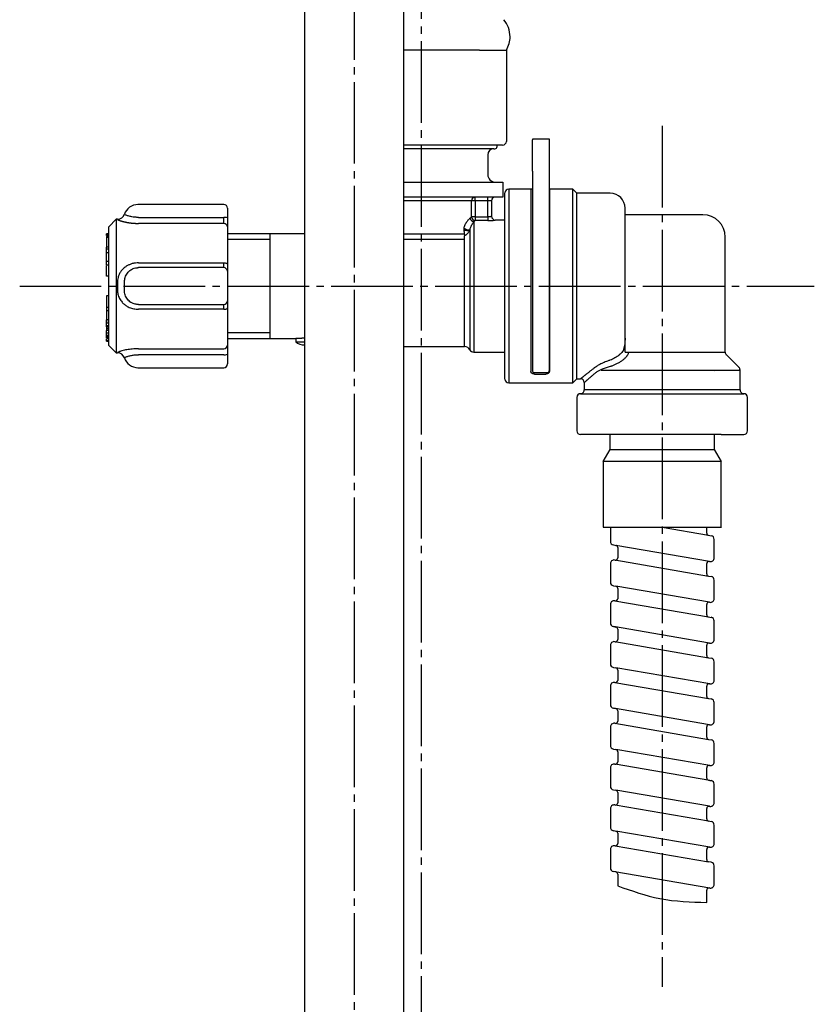
# Model space of a CAD drawing. Units: millimetres. Extents: x 0 to 840, y 0 to 1188.
# Drawn here: x 638 to 745, y 345 to 477 of the extents above; entities that cross this region are included whole.
import ezdxf

# ---------------------------------------------------------------- set-up
doc = ezdxf.new("R2010")
doc.units = ezdxf.units.MM
doc.linetypes.add('DASH_CENTER', pattern=[14, 11, -1, 1, -1])
doc.layers.add('1', color=7, linetype='Continuous')
doc.styles.add('CONVERTER_11', font='MS Mincho.ttf', dxfattribs={"width": 0.89})
doc.dimstyles.new('ME10_DIM_24', dxfattribs={"dimtxt": 14, "dimasz": 14, "dimexe": 4, "dimexo": 0, "dimgap": 4, "dimtad": 1, "dimdsep": 46, "dimtxsty": 'CONVERTER_11', "dimsah": 1, "dimcen": 0.09, "dimclrd": 2, "dimclre": 2, "dimclrt": 7, "dimadec": 0, "dimazin": 0, "dimtfac": 1, "dimtdec": 4, "dimtix": 1, "dimtmove": 0, "dimatfit": 3, "dimfxl": 1, "dimtolj": 1, "dimtzin": 0, "dimarcsym": 0})

# ---------------------------------------------------------------- blocks, each defined once
blk = doc.blocks.new('33-108X-1__7', base_point=(1336.65, 318.25))
at = {"layer": '1', "color": 7, "linetype": 'Continuous'}
for p, q in [((676.04, 542.93), (676.04, 301.43)), ((689.44, 301.43), (689.44, 542.93))]:
    blk.add_line(p, q, dxfattribs=at)
blk = doc.blocks.new('33-108BX', base_point=(1276.58, 829.37))
at = {"layer": '1'}
blk.add_blockref('33-108X-1__7', (1336.65, 318.25), dxfattribs=at)
blk = doc.blocks.new('L9-54-2K', base_point=(1139.34, 460.43))
at = {"layer": '1', "color": 7, "linetype": 'Continuous'}
for p, q in [((699.64, 473.23), (689.44, 473.23)), ((699.64, 473.23), (703.24, 473.23)), ((703.24, 473.23), (703.24, 460.93)), ((699.64, 460.43), (689.44, 460.43)), ((702.74, 460.43), (699.64, 460.43))]:
    blk.add_line(p, q, dxfattribs=at)
for centre, radius, start, end in [((700.24, 475.03), 3.5, 0, 40.9527), ((700.24, 475.03), 3.5, 328.9973, 0), ((702.74, 460.93), 0.5, 270, 0)]:
    blk.add_arc(centre, radius, start, end, dxfattribs=at)
blk = doc.blocks.new('86-75K', base_point=(648.74, 421.43))
at = {"color": 7, "linetype": 'Continuous'}
for p, q in [((703.05, 428.88), (703.05, 453.98)), ((703.55, 454.48), (703.55, 428.38)), ((706.54, 454.48), (706.54, 429.93)), ((709.04, 454.48), (709.04, 429.93)), ((707.04, 429.58), (708.54, 429.58))]:
    blk.add_line(p, q, dxfattribs=at)
for centre, radius, start, end in [((703.55, 453.98), 0.5, 90, 180), ((718.93, 432.52), 0.768, 333.8909, 1.1513), ((703.55, 428.88), 0.5, 180, 270)]:
    blk.add_arc(centre, radius, start, end, dxfattribs=at)
for points, knots in [([(719.24, 434.4), (719.24, 434.27), (719.23, 434.02), (719.2, 433.65), (719.14, 433.27), (719.07, 433), (719.02, 432.81), (719, 432.75), (718.99, 432.72)], [0, 0, 0, 0, 0.375021, 0.748132, 1.127155, 1.502281, 1.600364, 1.698247, 1.698247, 1.698247, 1.698247]), ([(718.99, 432.72), (718.98, 432.7), (718.95, 432.66), (718.86, 432.54), (718.7, 432.36), (718.46, 432.14), (718.18, 431.93), (717.87, 431.74), (717.56, 431.58), (717.35, 431.49), (717.24, 431.44)], [0, 0, 0, 0, 0.074649, 0.150132, 0.456407, 0.781078, 1.142771, 1.50142, 1.853257, 2.197612, 2.197612, 2.197612, 2.197612]), ([(717.04, 431.38), (716.94, 431.34), (716.73, 431.27), (716.42, 431.15), (716.13, 431.02), (715.79, 430.85), (715.43, 430.63), (715.17, 430.45), (715.05, 430.36)], [0, 0, 0, 0, 0.335406, 0.665015, 0.98989, 1.29884, 1.790564, 2.253616, 2.253616, 2.253616, 2.253616]), ([(717.48, 430.69), (717.61, 430.74), (717.86, 430.84), (718.25, 431.02), (718.62, 431.24), (718.96, 431.48), (719.26, 431.75), (719.46, 431.96), (719.57, 432.11), (719.6, 432.16), (719.62, 432.18)], [0, 0, 0, 0, 0.413826, 0.832902, 1.266969, 1.70045, 2.096254, 2.469291, 2.562314, 2.654388, 2.654388, 2.654388, 2.654388]), ([(707.04, 429.58), (707.02, 429.58), (706.96, 429.58), (706.89, 429.59), (706.81, 429.61), (706.75, 429.64), (706.69, 429.67), (706.64, 429.71), (706.59, 429.76), (706.56, 429.82), (706.55, 429.87), (706.54, 429.91), (706.54, 429.93)], [0, 0, 0, 0, 0.0797789, 0.1573287, 0.2328882, 0.3038578, 0.3732216, 0.4370213, 0.5022408, 0.5627843, 0.6194504, 0.676014, 0.676014, 0.676014, 0.676014]), ([(709.04, 429.93), (709.04, 429.91), (709.03, 429.86), (709.01, 429.79), (708.97, 429.73), (708.91, 429.68), (708.85, 429.64), (708.77, 429.61), (708.69, 429.59), (708.63, 429.58), (708.58, 429.58), (708.55, 429.58), (708.54, 429.58)], [0, 0, 0, 0, 0.0676314, 0.1356231, 0.2060007, 0.2836906, 0.3601359, 0.4437609, 0.5237954, 0.6075426, 0.641549, 0.6757051, 0.6757051, 0.6757051, 0.6757051]), ([(715.05, 430.36), (714.99, 430.32), (714.89, 430.24), (714.74, 430.13), (714.6, 430.01), (714.45, 429.9), (714.32, 429.8), (714.21, 429.71), (714.1, 429.62), (714, 429.54), (713.91, 429.47), (713.82, 429.4), (713.74, 429.33), (713.66, 429.27), (713.58, 429.2), (713.51, 429.14), (713.44, 429.09), (713.39, 429.05), (713.35, 429.02), (713.32, 429), (713.3, 428.98), (713.28, 428.96), (713.26, 428.94), (713.25, 428.93), (713.24, 428.93), (713.23, 428.92), (713.24, 428.93), (713.24, 428.93), (713.25, 428.93), (713.25, 428.94)], [0, 0, 0, 0, 0.192716, 0.383514, 0.570478, 0.751691, 0.925236, 1.066057, 1.199744, 1.326147, 1.445116, 1.556502, 1.660152, 1.771191, 1.872219, 1.963948, 2.047085, 2.122341, 2.162242, 2.198968, 2.231724, 2.259715, 2.282146, 2.298223, 2.30715, 2.308133, 2.315889, 2.318924, 2.322209, 2.322209, 2.322209, 2.322209]), ([(713.75, 428.44), (713.75, 428.43), (713.74, 428.43), (713.74, 428.43), (713.73, 428.42), (713.74, 428.43), (713.75, 428.44), (713.76, 428.45), (713.78, 428.47), (713.81, 428.49), (713.83, 428.51), (713.87, 428.55), (713.92, 428.59), (713.99, 428.65), (714.06, 428.71), (714.13, 428.78), (714.22, 428.85), (714.31, 428.93), (714.41, 429.02), (714.52, 429.11), (714.63, 429.21), (714.75, 429.31), (714.89, 429.43), (715.02, 429.55), (715.17, 429.67), (715.31, 429.79), (715.41, 429.87), (715.46, 429.92)], [0, 0, 0, 0, 0.00336, 0.006465, 0.014658, 0.016856, 0.028351, 0.04805, 0.07486, 0.107687, 0.145437, 0.187018, 0.262585, 0.346494, 0.439535, 0.542493, 0.656159, 0.776724, 0.907778, 1.049081, 1.200394, 1.361479, 1.536426, 1.719408, 1.908417, 2.101444, 2.29648, 2.29648, 2.29648, 2.29648]), ([(715.46, 429.92), (715.58, 429.98), (715.83, 430.11), (716.24, 430.29), (716.74, 430.46), (717.1, 430.57), (717.29, 430.62)], [0, 0, 0, 0, 0.39963, 0.827161, 1.373258, 1.958936, 1.958936, 1.958936, 1.958936])]:
    blk.add_open_spline(points, degree=3, knots=knots, dxfattribs=at)
for points in [[(717.24, 431.44), (717.21, 431.43), (717.14, 431.41), (717.08, 431.39), (717.04, 431.38)], [(717.29, 430.62), (717.32, 430.64), (717.38, 430.66), (717.45, 430.68), (717.48, 430.69)]]:
    blk.add_open_spline(points, degree=3, dxfattribs=at)
at = {"layer": '1', "color": 7, "linetype": 'Continuous'}
for p, q in [((706.54, 454.48), (703.55, 454.48)), ((706.74, 454.48), (706.54, 454.48)), ((712.19, 454.48), (709.04, 454.48)), ((712.74, 453.93), (712.19, 454.48)), ((712.19, 428.38), (712.19, 454.48)), ((717.24, 453.93), (712.74, 453.93)), ((712.74, 428.93), (712.74, 453.93)), ((719.24, 432.54), (719.24, 451.93)), ((729.74, 451.03), (719.24, 451.03)), ((732.74, 432.54), (732.74, 448.03)), ((719.24, 432.54), (732.74, 432.54)), ((734.6, 430.48), (732.89, 432.18)), ((716.01, 430.12), (734.74, 430.12)), ((731.34, 429.93), (731.34, 429.93)), ((734.74, 427.43), (734.74, 430.12)), ((707.04, 429.78), (708.74, 429.78)), ((712.19, 428.38), (712.74, 428.93)), ((712.74, 428.93), (713.24, 428.93)), ((703.55, 428.38), (712.19, 428.38)), ((713.74, 428.43), (713.74, 427.43)), ((734.74, 427.43), (713.74, 427.43)), ((712.74, 426.43), (712.74, 421.93)), ((713.24, 426.93), (735.24, 426.93)), ((735.74, 421.93), (735.74, 426.43)), ((732.2, 421.43), (713.24, 421.43)), ((732.2, 421.43), (735.24, 421.43))]:
    blk.add_line(p, q, dxfattribs=at)
for centre, radius, start, end in [((717.24, 451.93), 2, 0, 90), ((729.74, 448.03), 3, 0, 90), ((733.24, 432.54), 0.5, 180, 225), ((707.04, 430.08), 0.3, 180, 270), ((708.74, 430.08), 0.3, 270, 0), ((734.24, 430.12), 0.5, 0, 45), ((713.24, 428.43), 0.5, 0, 90), ((713.24, 427.43), 0.5, 270, 0.019), ((735.24, 427.43), 0.5, 179.9561, 270), ((713.24, 426.43), 0.5, 90, 180), ((735.24, 426.43), 0.5, 0, 90), ((713.24, 421.93), 0.5, 180, 270), ((735.24, 421.93), 0.5, 270, 0)]:
    blk.add_arc(centre, radius, start, end, dxfattribs=at)
blk = doc.blocks.new('80-127K', base_point=(666.74, 430.98))
at = {"color": 7, "linetype": 'Continuous'}
for p, q in [((689.44, 455.43), (701.74, 455.43)), ((701.74, 455.43), (702.75, 455.43)), ((702.75, 455.43), (702.75, 453.43)), ((702.75, 453.43), (689.44, 453.43)), ((698.55, 452.93), (689.44, 452.93)), ((699.04, 452.93), (698.55, 452.93)), ((698.55, 450.75), (698.55, 452.93)), ((699.04, 452.93), (699.04, 453.43)), ((700.75, 452.93), (699.04, 452.93)), ((699.04, 452.93), (699.04, 450.75)), ((700.75, 452.93), (700.75, 453.43)), ((701.25, 452.93), (700.75, 452.93)), ((700.75, 450.75), (700.75, 452.93)), ((701.25, 452.93), (701.25, 450.83)), ((699.04, 450.75), (698.55, 450.75)), ((698.85, 450.11), (698.85, 449.98)), ((698.85, 449.98), (698.85, 432.53)), ((699.04, 450.75), (700.75, 450.75)), ((699.04, 450.75), (699.04, 450.25)), ((700.75, 450.25), (699.04, 450.25)), ((700.75, 450.75), (700.75, 450.25)), ((703.05, 450.33), (701.74, 450.33)), ((698.32, 448.99), (698.32, 432.85)), ((697.61, 447.77), (697.61, 448.19)), ((697.61, 433.28), (697.61, 447.77)), ((698.85, 432.53), (703.05, 432.53))]:
    blk.add_line(p, q, dxfattribs=at)
for centre, radius, start, end in [((699.05, 452.93), 0.496, 90.4176, 180.4117), ((701.74, 452.93), 0.5, 90.011, 180.011), ((698.89, 450.63), 0.522, 183.6293, 265.4458), ((699.06, 450.76), 0.508, 181.3345, 268.3473), ((701.75, 450.83), 0.5, 180.0566, 269.9464), ((698.08, 449.79), 0.768, 220.0287, 289.3899), ((697.98, 449.59), 0.69, 225.4208, 299.269), ((697.61, 432.48), 0.8, 27.664, 90), ((698.85, 433.13), 0.6, 207.664, 270)]:
    blk.add_arc(centre, radius, start, end, dxfattribs=at)
for points, knots in [([(698.37, 450.6), (698.34, 450.57), (698.27, 450.51), (698.17, 450.41), (698.06, 450.29), (697.94, 450.14), (697.82, 449.97), (697.7, 449.77), (697.59, 449.55), (697.53, 449.38), (697.49, 449.3)], [0, 0, 0, 0, 0.122408, 0.265996, 0.430377, 0.61679, 0.826846, 1.05842, 1.310869, 1.583463, 1.583463, 1.583463, 1.583463]), ([(698.34, 449.07), (698.36, 449.14), (698.4, 449.26), (698.47, 449.44), (698.54, 449.6), (698.63, 449.77), (698.73, 449.94), (698.81, 450.06), (698.85, 450.11)], [0, 0, 0, 0, 0.21012, 0.400075, 0.571091, 0.72386, 0.976756, 1.166277, 1.166277, 1.166277, 1.166277]), ([(698.55, 450.75), (698.52, 450.73), (698.46, 450.68), (698.4, 450.62), (698.37, 450.6)], [0, 0, 0, 0, 0.1031063, 0.235276, 0.235276, 0.235276, 0.235276]), ([(698.85, 450.11), (698.89, 450.14), (698.95, 450.18), (699.01, 450.23), (699.04, 450.25)], [0, 0, 0, 0, 0.1351755, 0.2406164, 0.2406164, 0.2406164, 0.2406164]), ([(701.25, 450.83), (701.24, 450.82), (701.23, 450.82), (701.2, 450.81), (701.15, 450.79), (701.08, 450.78), (700.99, 450.76), (700.87, 450.75), (700.79, 450.75), (700.75, 450.75)], [0, 0, 0, 0, 0.0144974, 0.046663, 0.0951255, 0.1582587, 0.2617666, 0.3811395, 0.5094371, 0.5094371, 0.5094371, 0.5094371]), ([(700.75, 450.25), (700.8, 450.25), (700.89, 450.25), (701.04, 450.26), (701.18, 450.26), (701.31, 450.27), (701.42, 450.28), (701.52, 450.29), (701.59, 450.3), (701.65, 450.31), (701.7, 450.32), (701.73, 450.32), (701.74, 450.33), (701.74, 450.33)], [0, 0, 0, 0, 0.15089, 0.298144, 0.438868, 0.570156, 0.689093, 0.77677, 0.852367, 0.914206, 0.960673, 0.99082, 1.004109, 1.004109, 1.004109, 1.004109]), ([(697.49, 449.3), (697.49, 449.27), (697.49, 449.2), (697.49, 449.13), (697.5, 449.1)], [0, 0, 0, 0, 0.098889, 0.1969672, 0.1969672, 0.1969672, 0.1969672]), ([(697.5, 449.1), (697.5, 449.06), (697.51, 448.96), (697.52, 448.83), (697.54, 448.71), (697.55, 448.59), (697.57, 448.48), (697.58, 448.38), (697.59, 448.28), (697.6, 448.22), (697.61, 448.19)], [0, 0, 0, 0, 0.1411906, 0.2738667, 0.3998776, 0.5185561, 0.6293054, 0.7325831, 0.8284744, 0.9156072, 0.9156072, 0.9156072, 0.9156072]), ([(698.32, 448.99), (698.3, 448.95), (698.25, 448.86), (698.18, 448.74), (698.09, 448.62), (698, 448.52), (697.91, 448.42), (697.81, 448.34), (697.71, 448.26), (697.64, 448.22), (697.61, 448.19)], [0, 0, 0, 0, 0.148465, 0.292129, 0.433062, 0.570684, 0.704324, 0.834387, 0.961076, 1.082781, 1.082781, 1.082781, 1.082781]), ([(698.32, 448.99), (698.32, 449), (698.33, 449.03), (698.33, 449.06), (698.34, 449.07)], [0, 0, 0, 0, 0.03906452, 0.07906605, 0.07906605, 0.07906605, 0.07906605]), ([(674.87, 434.39), (674.87, 434.39), (674.86, 434.39), (674.86, 434.39), (674.85, 434.39), (674.85, 434.38), (674.85, 434.38), (674.85, 434.38), (674.85, 434.38), (674.85, 434.38), (674.86, 434.39), (674.86, 434.39), (674.86, 434.39), (674.87, 434.39), (674.87, 434.39), (674.88, 434.39), (674.89, 434.39), (674.89, 434.39), (674.9, 434.39), (674.92, 434.39), (674.93, 434.39), (674.94, 434.4), (674.96, 434.4), (674.98, 434.4), (674.99, 434.4), (675.02, 434.4), (675.04, 434.4), (675.06, 434.4), (675.09, 434.41), (675.12, 434.41), (675.15, 434.41), (675.19, 434.41), (675.22, 434.41), (675.26, 434.42), (675.3, 434.42), (675.35, 434.42), (675.39, 434.42), (675.44, 434.42), (675.49, 434.43), (675.55, 434.43), (675.61, 434.43), (675.67, 434.43), (675.73, 434.44), (675.8, 434.44), (675.87, 434.44), (675.95, 434.44), (676, 434.45), (676.03, 434.45), (676.04, 434.45), (676.04, 434.45), (676.04, 434.45), (676.04, 434.45)], [0, 0, 0, 0, 0.006074, 0.011478, 0.015542, 0.017597, 0.017709, 0.018002, 0.018778, 0.020115, 0.022091, 0.024785, 0.028277, 0.032645, 0.03797, 0.044331, 0.051808, 0.06048, 0.070427, 0.08173, 0.094468, 0.108722, 0.124571, 0.142095, 0.161374, 0.18249, 0.205521, 0.230547, 0.25765, 0.286909, 0.318404, 0.352216, 0.388425, 0.42711, 0.468352, 0.512232, 0.558829, 0.608223, 0.660496, 0.715726, 0.773995, 0.835382, 0.899969, 0.967834, 1.039058, 1.113721, 1.191905, 1.198354, 1.204078, 1.208326, 1.210352, 1.210352, 1.210352, 1.210352])]:
    blk.add_open_spline(points, degree=3, knots=knots, dxfattribs=at)
at = {"layer": '1', "color": 7, "linetype": 'Continuous'}
for p, q in [((701.99, 460.23), (701.99, 460.43)), ((701.54, 459.93), (689.44, 459.93)), ((700.74, 459.13), (700.74, 456.43)), ((701.54, 459.93), (701.69, 459.93)), ((671.39, 448.48), (665.64, 448.48)), ((671.39, 447.73), (671.39, 448.48)), ((676.04, 448.48), (671.39, 448.48)), ((689.44, 448.48), (697.61, 448.48)), ((671.39, 434.38), (671.39, 447.73)), ((689.44, 447.77), (697.61, 447.77)), ((665.64, 434.38), (671.39, 434.38)), ((671.39, 434.38), (674.84, 434.38)), ((674.84, 434.38), (674.84, 433.93)), ((674.84, 433.93), (676.04, 433.93)), ((689.44, 433.28), (697.61, 433.28))]:
    blk.add_line(p, q, dxfattribs=at)
at = {"layer": '1', "color": 2, "linetype": 'Continuous'}
for p, q in [((665.64, 447.73), (671.39, 447.73)), ((671.39, 435.13), (665.64, 435.13))]:
    blk.add_line(p, q, dxfattribs=at)
at = {"layer": '1', "color": 7, "linetype": 'Continuous'}
for centre, radius, start, end in [((701.54, 459.13), 0.8, 90, 180), ((701.69, 460.23), 0.3, 270, 360), ((701.74, 456.43), 1, 180, 269.9467), ((675.84, 434.93), 1.41, 225.0002, 278.13)]:
    blk.add_arc(centre, radius, start, end, dxfattribs=at)
blk = doc.blocks.new('81-174K', base_point=(717.84, 430.43))
at = {"color": 7, "linetype": 'Continuous'}
for p, q in [((650.64, 450.43), (650.64, 432.43)), ((653.64, 450.68), (665.14, 450.68)), ((665.14, 449.87), (653.64, 449.87)), ((665.14, 449.87), (665.14, 450.68)), ((665.64, 450.62), (665.64, 449.4)), ((649.64, 448.47), (649.34, 448.47)), ((649.64, 448.32), (649.34, 448.32)), ((649.64, 448.25), (649.34, 448.25)), ((649.64, 448.22), (649.34, 448.22)), ((649.64, 448.13), (649.34, 448.13)), ((649.34, 448.13), (649.34, 447.97)), ((649.64, 447.97), (649.34, 447.97)), ((649.34, 447.97), (649.34, 446.72)), ((649.64, 446.68), (649.34, 446.68)), ((649.64, 446.67), (649.34, 446.67)), ((649.64, 446.42), (649.34, 446.42)), ((649.64, 445.9), (649.34, 445.9)), ((649.64, 444.73), (649.34, 444.73)), ((653.64, 444.56), (665.14, 444.56)), ((665.14, 443.92), (665.14, 444.56)), ((649.34, 444.28), (649.64, 444.28)), ((649.34, 442.76), (649.34, 444.21)), ((665.14, 443.92), (653.64, 443.92)), ((665.64, 444.39), (665.64, 443.42)), ((649.64, 442.76), (649.34, 442.76)), ((649.64, 440.1), (649.34, 440.1)), ((649.34, 440.1), (649.34, 438.54)), ((665.64, 439.44), (665.64, 438.48)), ((649.64, 438.54), (649.34, 438.54)), ((649.34, 438.54), (649.34, 438.08)), ((649.64, 438.08), (649.34, 438.08)), ((649.34, 438.08), (649.34, 436.86)), ((653.64, 438.95), (665.14, 438.95)), ((665.14, 438.3), (653.64, 438.3)), ((665.14, 438.3), (665.14, 438.95)), ((649.34, 437.33), (649.34, 436.44)), ((649.64, 436.86), (649.34, 436.86)), ((649.64, 436.44), (649.34, 436.44)), ((649.64, 436.07), (649.34, 436.07)), ((649.34, 435.92), (649.64, 435.92)), ((649.34, 435.92), (649.34, 435.67)), ((649.64, 435.67), (649.34, 435.67)), ((649.34, 435.67), (649.34, 435.46)), ((649.64, 435.46), (649.34, 435.46)), ((649.64, 435.09), (649.34, 435.09)), ((649.64, 434.77), (649.34, 434.77)), ((649.34, 434.73), (649.64, 434.73)), ((649.64, 434.56), (649.34, 434.56)), ((649.34, 434.39), (649.64, 434.39)), ((649.64, 434.08), (649.34, 434.08)), ((649.34, 434.02), (649.64, 434.02)), ((653.64, 432.99), (665.14, 432.99)), ((665.14, 432.18), (653.64, 432.18))]:
    blk.add_line(p, q, dxfattribs=at)
for points in [[(665.14, 444.56), (665.24, 444.56), (665.33, 444.55), (665.42, 444.53), (665.5, 444.51), (665.56, 444.48), (665.6, 444.45), (665.63, 444.42), (665.64, 444.39)], [(665.14, 438.3), (665.24, 438.31), (665.33, 438.32), (665.42, 438.33), (665.5, 438.35), (665.56, 438.38), (665.6, 438.41), (665.63, 438.44), (665.64, 438.48)]]:
    blk.add_lwpolyline(points, dxfattribs=at)
for centre, radius, start, end in [((665.26, 449.64), 1.05, 68.9764, 96.7241), ((665.16, 449.38), 0.485, 1.9028, 91.7843), ((665.14, 443.42), 0.498, 0.2279, 90.2263), ((665.14, 439.44), 0.498, 269.7737, 359.7721), ((665.16, 433.48), 0.485, 268.2157, 358.0972), ((665.26, 433.22), 1.05, 263.2759, 291.0236)]:
    blk.add_arc(centre, radius, start, end, dxfattribs=at)
for points, knots in [([(653.64, 450.68), (653.57, 450.68), (653.43, 450.69), (653.19, 450.7), (652.92, 450.73), (652.64, 450.78), (652.4, 450.84), (652.18, 450.9), (652, 450.96), (651.88, 451.01), (651.8, 451.05), (651.76, 451.08), (651.75, 451.09)], [0, 0, 0, 0, 0.213983, 0.425299, 0.729742, 1.01414, 1.269528, 1.492218, 1.685386, 1.824864, 1.907474, 1.953767, 1.953767, 1.953767, 1.953767]), ([(650.81, 450.42), (650.81, 450.42), (650.81, 450.42), (650.81, 450.42), (650.81, 450.41), (650.81, 450.41), (650.82, 450.4), (650.83, 450.39), (650.84, 450.38), (650.86, 450.38), (650.87, 450.37), (650.89, 450.36), (650.92, 450.35), (650.94, 450.34), (650.97, 450.32), (651, 450.31), (651.04, 450.3), (651.08, 450.28), (651.12, 450.26), (651.17, 450.25), (651.22, 450.23), (651.27, 450.22), (651.32, 450.2), (651.38, 450.18), (651.44, 450.17), (651.5, 450.15), (651.57, 450.13), (651.65, 450.11), (651.72, 450.09), (651.8, 450.07), (651.88, 450.06), (651.96, 450.04), (652.04, 450.02), (652.14, 450), (652.25, 449.98), (652.37, 449.97), (652.49, 449.95), (652.62, 449.93), (652.74, 449.92), (652.87, 449.9), (653, 449.89), (653.13, 449.89), (653.26, 449.88), (653.39, 449.88), (653.51, 449.87), (653.6, 449.87), (653.64, 449.87)], [0, 0, 0, 0, 0.001244, 0.002498, 0.007523, 0.014422, 0.023699, 0.035531, 0.049982, 0.067069, 0.086787, 0.109121, 0.134047, 0.161542, 0.191575, 0.228121, 0.267722, 0.310298, 0.355765, 0.404041, 0.455044, 0.508693, 0.564906, 0.623602, 0.6847, 0.754334, 0.826638, 0.901494, 0.978783, 1.058387, 1.140187, 1.224068, 1.309914, 1.397608, 1.51673, 1.638611, 1.762954, 1.889468, 2.017869, 2.147879, 2.279228, 2.405555, 2.532696, 2.660465, 2.788662, 2.917074, 2.917074, 2.917074, 2.917074]), ([(649.34, 448.32), (649.34, 448.33), (649.34, 448.34), (649.34, 448.36), (649.34, 448.37), (649.34, 448.39), (649.34, 448.4), (649.34, 448.41), (649.34, 448.43), (649.34, 448.44), (649.34, 448.45), (649.34, 448.45), (649.34, 448.46), (649.34, 448.46), (649.34, 448.46), (649.34, 448.46), (649.34, 448.46), (649.34, 448.46), (649.34, 448.46)], [0, 0, 0, 0, 0.0166806, 0.0331439, 0.0491729, 0.0645502, 0.0790587, 0.0924812, 0.1046004, 0.1151993, 0.1240604, 0.1309668, 0.1355955, 0.1385988, 0.1403018, 0.1410296, 0.1411072, 0.1413547, 0.1413547, 0.1413547, 0.1413547]), ([(649.34, 446.42), (649.34, 446.45), (649.34, 446.51), (649.34, 446.59), (649.34, 446.64), (649.34, 446.66), (649.34, 446.67)], [0, 0, 0, 0, 0.1030283, 0.1854859, 0.2261947, 0.2542278, 0.2542278, 0.2542278, 0.2542278]), ([(649.34, 445.9), (649.34, 445.95), (649.34, 446.05), (649.34, 446.19), (649.34, 446.31), (649.34, 446.38), (649.34, 446.42)], [0, 0, 0, 0, 0.1558984, 0.3044521, 0.4127167, 0.5164356, 0.5164356, 0.5164356, 0.5164356]), ([(649.34, 444.73), (649.34, 444.82), (649.34, 445.02), (649.34, 445.3), (649.34, 445.6), (649.34, 445.8), (649.34, 445.9)], [0, 0, 0, 0, 0.273114, 0.582378, 0.865588, 1.170815, 1.170815, 1.170815, 1.170815]), ([(649.34, 444.29), (649.34, 444.29), (649.34, 444.29), (649.34, 444.29), (649.34, 444.29), (649.34, 444.3), (649.34, 444.3), (649.34, 444.3), (649.34, 444.31), (649.34, 444.31), (649.34, 444.32), (649.34, 444.33), (649.34, 444.34), (649.34, 444.35), (649.34, 444.36), (649.34, 444.37), (649.34, 444.38), (649.34, 444.4), (649.34, 444.41), (649.34, 444.43), (649.34, 444.45), (649.34, 444.48), (649.34, 444.51), (649.34, 444.54), (649.34, 444.57), (649.34, 444.6), (649.34, 444.63), (649.34, 444.66), (649.34, 444.7), (649.34, 444.72), (649.34, 444.73)], [0, 0, 0, 0, 0.0001989, 0.0006084, 0.0014392, 0.0029018, 0.005207, 0.0085652, 0.0131873, 0.018907, 0.0258822, 0.0340338, 0.0432826, 0.0535496, 0.0647555, 0.0768213, 0.0896678, 0.1032159, 0.1173864, 0.1321002, 0.1586339, 0.1864163, 0.2153087, 0.2451724, 0.2758685, 0.3072584, 0.3392033, 0.3715645, 0.4042031, 0.4369805, 0.4369805, 0.4369805, 0.4369805]), ([(653.64, 444.56), (653.61, 444.56), (653.56, 444.56), (653.35, 444.55), (653.03, 444.51), (652.62, 444.4), (652.25, 444.24), (651.9, 444.03), (651.56, 443.75), (651.26, 443.4), (651.03, 443.01), (650.89, 442.62), (650.83, 442.23), (650.82, 442), (650.81, 441.88)], [0, 0, 0, 0, 0.084601, 0.169209, 0.615866, 1.062181, 1.442969, 1.821554, 2.281248, 2.742309, 3.190987, 3.638124, 3.990013, 4.345286, 4.345286, 4.345286, 4.345286]), ([(651.75, 441.93), (651.76, 442.02), (651.77, 442.19), (651.81, 442.47), (651.9, 442.76), (652.05, 443.05), (652.25, 443.31), (652.48, 443.52), (652.71, 443.68), (652.96, 443.79), (653.23, 443.88), (653.45, 443.91), (653.59, 443.91), (653.62, 443.91), (653.64, 443.92)], [0, 0, 0, 0, 0.262571, 0.523017, 0.848655, 1.174722, 1.49949, 1.823143, 2.081633, 2.341759, 2.640806, 2.94009, 2.996499, 3.052905, 3.052905, 3.052905, 3.052905]), ([(650.81, 441.88), (650.81, 441.77), (650.81, 441.53), (650.81, 441.27), (650.81, 441.08), (650.81, 441.02), (650.81, 440.98)], [0, 0, 0, 0, 0.3461633, 0.6921546, 0.7961024, 0.9000415, 0.9000415, 0.9000415, 0.9000415]), ([(651.75, 440.93), (651.75, 440.97), (651.75, 441.05), (651.76, 441.25), (651.76, 441.55), (651.75, 441.8), (651.75, 441.93)], [0, 0, 0, 0, 0.115482, 0.230969, 0.615452, 1.000017, 1.000017, 1.000017, 1.000017]), ([(650.81, 440.98), (650.81, 440.97), (650.81, 440.96), (650.81, 440.84), (650.82, 440.63), (650.87, 440.33), (650.96, 440.04), (651.09, 439.76), (651.25, 439.5), (651.46, 439.22), (651.75, 438.94), (652.09, 438.71), (652.41, 438.55), (652.7, 438.44), (653.01, 438.36), (653.32, 438.32), (653.53, 438.31), (653.64, 438.3)], [0, 0, 0, 0, 0.023273, 0.046548, 0.349154, 0.652083, 0.954345, 1.260137, 1.564738, 1.868469, 2.31714, 2.768041, 3.080561, 3.393525, 3.706135, 4.025886, 4.347136, 4.347136, 4.347136, 4.347136]), ([(653.64, 438.95), (653.57, 438.95), (653.43, 438.96), (653.18, 439), (652.91, 439.08), (652.63, 439.23), (652.38, 439.42), (652.16, 439.66), (651.98, 439.93), (651.85, 440.24), (651.78, 440.58), (651.76, 440.81), (651.75, 440.93)], [0, 0, 0, 0, 0.214557, 0.427902, 0.745189, 1.062334, 1.37619, 1.689555, 2.019772, 2.349177, 2.697803, 3.051427, 3.051427, 3.051427, 3.051427]), ([(649.34, 436.44), (649.34, 436.48), (649.34, 436.56), (649.34, 436.67), (649.34, 436.77), (649.34, 436.83), (649.34, 436.86)], [0, 0, 0, 0, 0.1278133, 0.2486301, 0.3359878, 0.4189624, 0.4189624, 0.4189624, 0.4189624]), ([(649.34, 436.07), (649.34, 436.1), (649.34, 436.16), (649.34, 436.25), (649.34, 436.34), (649.34, 436.41), (649.34, 436.44)], [0, 0, 0, 0, 0.0878691, 0.1857607, 0.2744673, 0.3693709, 0.3693709, 0.3693709, 0.3693709]), ([(649.34, 435.93), (649.34, 435.93), (649.34, 435.93), (649.34, 435.94), (649.34, 435.94), (649.34, 435.95), (649.34, 435.96), (649.34, 435.97), (649.34, 435.99), (649.34, 436.02), (649.34, 436.04), (649.34, 436.06), (649.34, 436.07)], [0, 0, 0, 0, 0.0011104, 0.0031463, 0.0070333, 0.0136969, 0.0240626, 0.039924, 0.0600179, 0.0832862, 0.1086708, 0.1351135, 0.1351135, 0.1351135, 0.1351135]), ([(649.34, 435.09), (649.34, 435.13), (649.34, 435.22), (649.34, 435.31), (649.34, 435.37), (649.34, 435.38), (649.34, 435.39)], [0, 0, 0, 0, 0.1256361, 0.2552657, 0.27579, 0.2964088, 0.2964088, 0.2964088, 0.2964088]), ([(649.34, 434.77), (649.34, 434.79), (649.34, 434.84), (649.34, 434.92), (649.34, 435), (649.34, 435.06), (649.34, 435.09)], [0, 0, 0, 0, 0.0648218, 0.1462875, 0.2301341, 0.3243401, 0.3243401, 0.3243401, 0.3243401]), ([(649.34, 434.39), (649.34, 434.39), (649.34, 434.4), (649.34, 434.41), (649.34, 434.44), (649.34, 434.47), (649.34, 434.51), (649.34, 434.54), (649.34, 434.56)], [0, 0, 0, 0, 0.0077619, 0.0219862, 0.0491356, 0.0826853, 0.124267, 0.1698649, 0.1698649, 0.1698649, 0.1698649]), ([(649.34, 434.03), (649.34, 434.03), (649.34, 434.03), (649.34, 434.02), (649.34, 434.02), (649.34, 434.02), (649.34, 434.03), (649.34, 434.03), (649.34, 434.04), (649.34, 434.05), (649.34, 434.06), (649.34, 434.07), (649.34, 434.08)], [0, 0, 0, 0, 0.00194153, 0.0036708, 0.00655384, 0.00746212, 0.0116201, 0.01848619, 0.02751875, 0.03817616, 0.04991681, 0.06219908, 0.06219908, 0.06219908, 0.06219908]), ([(653.64, 432.99), (653.61, 432.99), (653.56, 432.99), (653.35, 432.99), (653.03, 432.97), (652.63, 432.93), (652.26, 432.88), (651.91, 432.82), (651.59, 432.74), (651.32, 432.66), (651.12, 432.6), (651, 432.55), (650.9, 432.51), (650.84, 432.48), (650.82, 432.45), (650.81, 432.44)], [0, 0, 0, 0, 0.084587, 0.169152, 0.612885, 1.044922, 1.398116, 1.728497, 2.091475, 2.402697, 2.571218, 2.708199, 2.807458, 2.874888, 2.913801, 2.913801, 2.913801, 2.913801]), ([(651.75, 431.77), (651.76, 431.78), (651.77, 431.8), (651.83, 431.83), (651.93, 431.87), (652.08, 431.93), (652.27, 431.99), (652.49, 432.05), (652.72, 432.1), (652.96, 432.14), (653.24, 432.17), (653.45, 432.18), (653.59, 432.18), (653.62, 432.18), (653.64, 432.18)], [0, 0, 0, 0, 0.027282, 0.073794, 0.183791, 0.347486, 0.554834, 0.800285, 1.020001, 1.257467, 1.544854, 1.841708, 1.898082, 1.954476, 1.954476, 1.954476, 1.954476])]:
    blk.add_open_spline(points, degree=3, knots=knots, dxfattribs=at)
for points in [[(649.34, 448.22), (649.34, 448.22), (649.34, 448.22), (649.34, 448.23), (649.34, 448.23)], [(649.34, 448.19), (649.34, 448.19), (649.34, 448.2), (649.34, 448.21), (649.34, 448.22)], [(649.34, 436.31), (649.34, 436.33), (649.34, 436.35), (649.34, 436.38), (649.34, 436.39)], [(649.34, 435.15), (649.34, 435.19), (649.34, 435.29), (649.34, 435.38), (649.34, 435.43)], [(649.34, 434.73), (649.34, 434.74), (649.34, 434.75), (649.34, 434.76), (649.34, 434.77)], [(649.34, 434.56), (649.34, 434.58), (649.34, 434.61), (649.34, 434.65), (649.34, 434.66)], [(649.34, 434.08), (649.34, 434.11), (649.34, 434.18), (649.34, 434.25), (649.34, 434.28)]]:
    blk.add_open_spline(points, degree=3, dxfattribs=at)
at = {"layer": '1', "color": 7, "linetype": 'Continuous'}
for p, q in [((665.14, 452.43), (653.58, 452.43)), ((651.76, 451.1), (651.76, 451.1)), ((665.64, 451.93), (665.64, 430.93)), ((649.64, 449.43), (650.64, 450.43)), ((650.81, 450.43), (650.64, 450.43)), ((649.64, 433.43), (649.64, 449.43)), ((650.64, 432.43), (649.64, 433.43)), ((650.64, 432.43), (650.81, 432.43)), ((651.76, 431.76), (651.76, 431.76)), ((653.58, 430.43), (665.14, 430.43))]:
    blk.add_line(p, q, dxfattribs=at)
for centre, radius, start, end in [((653.64, 450.43), 2, 91.7738, 160.5288), ((665.14, 451.93), 0.5, 0, 90), ((650.81, 451.43), 1, 270, 340.5288), ((650.81, 431.43), 1, 19.4712, 90), ((653.64, 432.43), 2, 199.4712, 268.2262), ((665.14, 430.93), 0.5, 270, 0)]:
    blk.add_arc(centre, radius, start, end, dxfattribs=at)
blk = doc.blocks.new('88-584K', base_point=(834.07, 432.14))
at = {"color": 7, "linetype": 'Continuous'}
for centre, start, end in [((707.04, 461.13), 160.5288, 180), ((708.74, 461.13), 0, 19.4712), ((708.76, 461.13), 0, 19.4712)]:
    blk.add_arc(centre, 0.3, start, end, dxfattribs=at)
at = {"layer": '1', "color": 7, "linetype": 'Continuous'}
for p, q in [((706.74, 456.93), (706.74, 461.13)), ((709.02, 461.23), (706.76, 461.23)), ((709.04, 461.23), (708.44, 461.23)), ((709.04, 456.93), (709.04, 461.13)), ((709.06, 456.93), (709.06, 461.13)), ((706.74, 456.93), (706.74, 430.08)), ((709.04, 430.08), (709.04, 456.93)), ((709.04, 456.93), (709.04, 456.93)), ((709.06, 430.08), (709.06, 456.93)), ((709.06, 456.93), (709.06, 456.93)), ((708.44, 429.78), (708.76, 429.78))]:
    blk.add_line(p, q, dxfattribs=at)
for centre, radius, start, end in [((707.24, 456.93), 0.5, 180, 180.0000290260242), ((707.26, 456.93), 0.5, 180, 180.0000290260437), ((708.76, 430.08), 0.3, 270, 0)]:
    blk.add_arc(centre, radius, start, end, dxfattribs=at)
blk = doc.blocks.new('L9-56K', base_point=(4322.36, 2362.99))
at = {"layer": '1'}
for name, p in [('L9-54-2K', (1139.34, 460.43)), ('80-127K', (666.74, 430.98)), ('88-584K', (834.07, 432.14)), ('86-75K', (648.74, 421.43)), ('81-174K', (717.84, 430.43))]:
    blk.add_blockref(name, p, dxfattribs=at)
blk = doc.blocks.new('33-254A-C2', base_point=(23.1, 1050.32))
at = {"layer": '1', "color": 7, "linetype": 'Continuous'}
for p, q in [((717.24, 419.43), (717.24, 421.43)), ((731.24, 421.43), (731.24, 419.43)), ((716.29, 417.79), (717.24, 419.43)), ((717.24, 419.43), (731.24, 419.43)), ((731.24, 419.43), (732.19, 417.79)), ((716.29, 417.79), (716.29, 408.93)), ((732.19, 417.79), (716.29, 417.79)), ((732.19, 408.93), (732.19, 417.79)), ((716.29, 408.93), (732.24, 408.93))]:
    blk.add_line(p, q, dxfattribs=at)
blk = doc.blocks.new('86-54A', base_point=(-919.94, 1461.77))
at = {"layer": '1', "color": 7, "linetype": 'Continuous'}
for p, q in [((717.26, 408.93), (717.26, 407.52)), ((724.24, 408.93), (730.51, 407.86)), ((730.26, 408.15), (730.26, 408.93)), ((730.26, 408.15), (730.26, 408.93)), ((717.26, 407.52), (717.26, 407.05)), ((730.51, 407.86), (730.85, 407.8)), ((731.26, 404.82), (731.26, 407.31)), ((717.68, 406.56), (718.02, 406.5)), ((730.62, 404.34), (718.02, 406.5)), ((718.26, 406.2), (718.26, 404.81)), ((717.26, 404.03), (717.26, 401.55)), ((717.85, 404.53), (717.91, 404.52)), ((717.85, 404.53), (730.51, 402.36)), ((730.26, 402.65), (730.26, 404.04)), ((730.62, 404.34), (730.68, 404.33)), ((730.51, 402.36), (730.85, 402.3)), ((717.68, 401.06), (718.02, 401)), ((730.62, 398.84), (718.02, 401)), ((718.26, 400.7), (718.26, 399.31)), ((731.26, 399.32), (731.26, 401.81)), ((717.26, 398.53), (717.26, 396.05)), ((717.85, 399.03), (717.91, 399.02)), ((717.85, 399.03), (730.51, 396.86)), ((730.26, 397.15), (730.26, 398.54)), ((730.62, 398.84), (730.68, 398.83)), ((730.51, 396.86), (730.85, 396.8)), ((717.68, 395.56), (718.02, 395.5)), ((730.62, 393.34), (717.68, 395.56)), ((731.26, 393.82), (731.26, 396.31)), ((718.26, 395.2), (718.26, 393.81)), ((717.26, 393.03), (717.26, 390.55)), ((717.85, 393.53), (717.91, 393.52)), ((717.85, 393.53), (730.51, 391.36)), ((730.26, 391.65), (730.26, 393.04)), ((730.62, 393.34), (730.68, 393.33)), ((717.68, 390.06), (718.02, 390)), ((730.51, 391.36), (730.85, 391.3)), ((731.26, 388.32), (731.26, 390.81)), ((730.68, 387.83), (718.02, 390)), ((718.26, 389.7), (718.26, 388.31)), ((717.26, 387.53), (717.26, 385.05)), ((717.85, 388.03), (717.91, 388.02)), ((717.85, 388.03), (730.51, 385.86)), ((730.26, 386.15), (730.26, 387.54)), ((730.62, 387.84), (730.68, 387.83)), ((730.51, 385.86), (730.85, 385.8)), ((731.26, 382.82), (731.26, 385.31)), ((717.68, 384.56), (718.02, 384.5)), ((730.62, 382.34), (717.68, 384.56)), ((718.26, 384.2), (718.26, 382.81)), ((717.85, 382.53), (717.91, 382.52)), ((717.85, 382.53), (730.51, 380.36)), ((730.62, 382.34), (730.68, 382.33)), ((717.26, 382.03), (717.26, 379.55)), ((730.26, 380.65), (730.26, 382.04)), ((730.51, 380.36), (730.85, 380.3)), ((731.26, 377.32), (731.26, 379.81)), ((717.68, 379.06), (718.02, 379)), ((730.68, 376.83), (718.02, 379)), ((718.26, 378.7), (718.26, 377.31)), ((717.85, 377.03), (717.91, 377.02)), ((730.67, 374.83), (717.91, 377.02)), ((730.62, 376.84), (730.68, 376.83)), ((717.26, 376.53), (717.26, 374.05)), ((730.26, 375.15), (730.26, 376.54)), ((730.51, 374.86), (730.67, 374.83)), ((730.67, 374.83), (730.85, 374.8)), ((731.26, 371.82), (731.26, 374.31)), ((717.68, 373.56), (718.02, 373.5)), ((730.62, 371.34), (718.02, 373.5)), ((718.26, 373.2), (718.26, 371.81)), ((717.85, 371.53), (717.91, 371.52)), ((717.91, 371.52), (730.51, 369.36)), ((717.26, 371.03), (717.26, 368.55)), ((730.26, 369.65), (730.26, 371.04)), ((730.62, 371.34), (730.68, 371.33)), ((730.51, 369.36), (730.85, 369.3)), ((717.68, 368.06), (718.02, 368)), ((730.68, 365.83), (718.02, 368)), ((718.26, 367.7), (718.26, 366.31)), ((731.26, 366.32), (731.26, 368.81)), ((717.26, 365.53), (717.26, 363.05)), ((717.91, 366.02), (717.85, 366.03)), ((717.91, 366.02), (730.51, 363.86)), ((730.26, 364.15), (730.26, 365.54)), ((730.62, 365.84), (730.68, 365.83)), ((730.85, 363.8), (730.51, 363.86)), ((717.85, 362.53), (717.68, 362.56)), ((730.68, 360.33), (717.85, 362.53)), ((718.02, 362.5), (717.85, 362.53)), ((718.26, 362.2), (718.26, 360.63)), ((731.26, 360.82), (731.26, 363.31)), ((730.26, 358.4), (730.26, 360.04)), ((730.62, 360.34), (730.68, 360.33))]:
    blk.add_line(p, q, dxfattribs=at)
for centre, radius, start, end in [((730.56, 408.15), 0.3, 180, 260.2724), ((730.76, 407.31), 0.5, 360, 80.2724), ((717.76, 407.05), 0.5, 180, 260.2724), ((717.96, 406.2), 0.3, 0, 80.2724), ((717.96, 404.81), 0.3, 260.2724, 0), ((730.76, 404.82), 0.5, 260.2724, 0), ((717.76, 404.03), 0.5, 80.2724, 180), ((730.56, 404.04), 0.3, 80.2724, 180), ((730.56, 402.65), 0.3, 180, 260.2724), ((730.76, 401.81), 0.5, 0, 80.2724), ((717.76, 401.55), 0.5, 180, 260.2724), ((717.96, 400.7), 0.3, 0, 80.2724), ((717.76, 398.53), 0.5, 80.2724, 180), ((717.96, 399.31), 0.3, 260.2724, 0), ((730.56, 398.54), 0.3, 80.2724, 180), ((730.76, 399.32), 0.5, 260.2724, 0), ((730.56, 397.15), 0.3, 180, 260.2724), ((730.76, 396.31), 0.5, 0, 80.2724), ((717.76, 396.05), 0.5, 180, 260.2724), ((717.96, 395.2), 0.3, 0, 80.2724), ((717.76, 393.03), 0.5, 80.2724, 180), ((717.96, 393.81), 0.3, 260.2724, 0), ((730.56, 393.04), 0.3, 80.2724, 180), ((730.76, 393.82), 0.5, 260.2724, 0), ((730.56, 391.65), 0.3, 180, 260.2724), ((717.76, 390.55), 0.5, 180, 260.2724), ((730.76, 390.81), 0.5, 0, 80.2724), ((717.96, 389.7), 0.3, 0, 80.2724), ((717.76, 387.53), 0.5, 80.2724, 180), ((717.96, 388.31), 0.3, 260.2724, 0), ((730.56, 387.54), 0.3, 80.2724, 180), ((730.76, 388.32), 0.5, 260.2724, 0), ((730.56, 386.15), 0.3, 180, 260.2724), ((717.76, 385.05), 0.5, 180, 260.2724), ((730.76, 385.31), 0.5, 0, 80.2724), ((717.96, 384.2), 0.3, 0, 80.2724), ((717.76, 382.03), 0.5, 80.2724, 180), ((717.96, 382.81), 0.3, 260.2724, 0), ((730.56, 382.04), 0.3, 80.2724, 180), ((730.76, 382.82), 0.5, 260.2724, 0), ((717.76, 379.55), 0.5, 180, 260.2724), ((730.56, 380.65), 0.3, 180, 260.2724), ((730.76, 379.81), 0.5, 0, 80.2724), ((717.96, 378.7), 0.3, 0, 80.2724), ((717.76, 376.53), 0.5, 80.2724, 180), ((717.96, 377.31), 0.3, 260.2724, 0), ((730.56, 376.54), 0.3, 80.2724, 180), ((730.76, 377.32), 0.5, 260.2724, 0), ((730.56, 375.15), 0.3, 180, 260.2724), ((730.76, 374.31), 0.5, 0, 80.2724), ((717.76, 374.05), 0.5, 180, 260.2724), ((717.96, 373.2), 0.3, 360, 80.2724), ((717.76, 371.03), 0.5, 80.2724, 180), ((717.96, 371.81), 0.3, 260.2724, 0), ((730.76, 371.82), 0.5, 260.2724, 0), ((730.56, 371.04), 0.3, 80.2724, 180), ((730.56, 369.65), 0.3, 180, 260.2724), ((730.76, 368.81), 0.5, 0, 80.2724), ((717.76, 368.55), 0.5, 180, 260.2724), ((717.96, 367.7), 0.3, 0, 80.2724), ((717.96, 366.31), 0.3, 260.2724, 0), ((730.76, 366.32), 0.5, 260.2724, 0), ((717.76, 365.53), 0.5, 80.2724, 180), ((730.56, 365.54), 0.3, 80.2724, 180), ((730.56, 364.15), 0.3, 180, 260.2724), ((730.76, 363.31), 0.5, 0, 80.2724), ((717.76, 363.05), 0.5, 180, 260.2724), ((717.96, 362.2), 0.3, 0, 80.2724), ((730.56, 360.04), 0.3, 80.2724, 180), ((730.76, 360.82), 0.5, 260.2724, 0)]:
    blk.add_arc(centre, radius, start, end, dxfattribs=at)
at = {"layer": '1', "color": 2, "linetype": 'Continuous'}
blk.add_open_spline([(718.26, 360.63), (720.14, 359.95), (724.02, 358.56), (728.14, 358.45), (730.26, 358.4)], degree=3, knots=[0, 0, 0, 0, 5.933162, 12.275061, 12.275061, 12.275061, 12.275061], dxfattribs=at)
blk = doc.blocks.new('K3701-561FN', base_point=(-203.83, 1330.67))
for name, p in [('33-254A-C2', (23.1, 1050.32)), ('86-54A', (-919.94, 1461.77))]:
    blk.add_blockref(name, p)
blk = doc.blocks.new('K3761-560XNS5', base_point=(244.76, 262.81))
blk.add_blockref('K3701-561FN', (-203.83, 1330.67))
blk = doc.blocks.new('85TR-86S45-HMM-1_0', base_point=(221.05, 262.81))
at = {"layer": '1'}
blk.add_blockref('K3761-560XNS5', (244.76, 262.81), dxfattribs=at)
blk = doc.blocks.new('*D68')
at = {"layer": '1', "color": 2, "linetype": 'Continuous'}
for p, q in [((708.74, 609.93), (794.52, 609.93)), ((790.52, 265.43), (790.52, 609.93)), ((691.74, 265.43), (794.52, 265.43))]:
    blk.add_line(p, q, dxfattribs=at)
at = {"layer": '1', "color": 2}
for points in [[(792.36, 595.93), (788.67, 595.93), (790.52, 609.93)], [(788.67, 279.43), (792.36, 279.43), (790.52, 265.43)]]:
    blk.add_solid(points, dxfattribs=at)
at = {"layer": '1', "color": 7, "insert": (786.52, 363.46), "char_height": 14, "attachment_point": 7, "rotation": 90, "line_spacing_factor": 0.454545, "style": 'CONVERTER_11'}
blk.add_mtext('フレキホース直管時369', dxfattribs=at)

msp = doc.modelspace()

# ---------------------------------------------------------------- linework, layer by layer
at = {"color": 2, "linetype": 'DASH_CENTER'}
msp.add_line((682.742, 594.931), (682.742, 231.431), dxfattribs=at)
at = {"layer": '1', "color": 2, "linetype": 'DASH_CENTER'}
for p, q in [((691.742, 614.431), (691.742, 331.807)), ((724.242, 463.031), (724.242, 346.999)), ((637.642, 441.431), (744.742, 441.431))]:
    msp.add_line(p, q, dxfattribs=at)

# ---------------------------------------------------------------- block references
msp.add_blockref('33-108BX', (1276.578, 829.366))
at = {"layer": '1'}
for name, p in [('85TR-86S45-HMM-1_0', (221.049, 262.807)), ('L9-56K', (4322.364, 2362.995))]:
    msp.add_blockref(name, p, dxfattribs=at)

# ---------------------------------------------------------------- dimensions: what is measured, and where the dimension line sits
dim = msp.add_linear_dim(base=(790.518, 265.431), p1=(708.742, 609.931), p2=(691.742, 265.431), angle=90, text='フレキホース直管時369', dimstyle='ME10_DIM_24', dxfattribs=at)
dim.commit()
dim.dimension.update_dxf_attribs({"geometry": '*D68', "text_midpoint": (779.518, 443.261), "text_rotation": 90})

doc.saveas('drawing.dxf')
